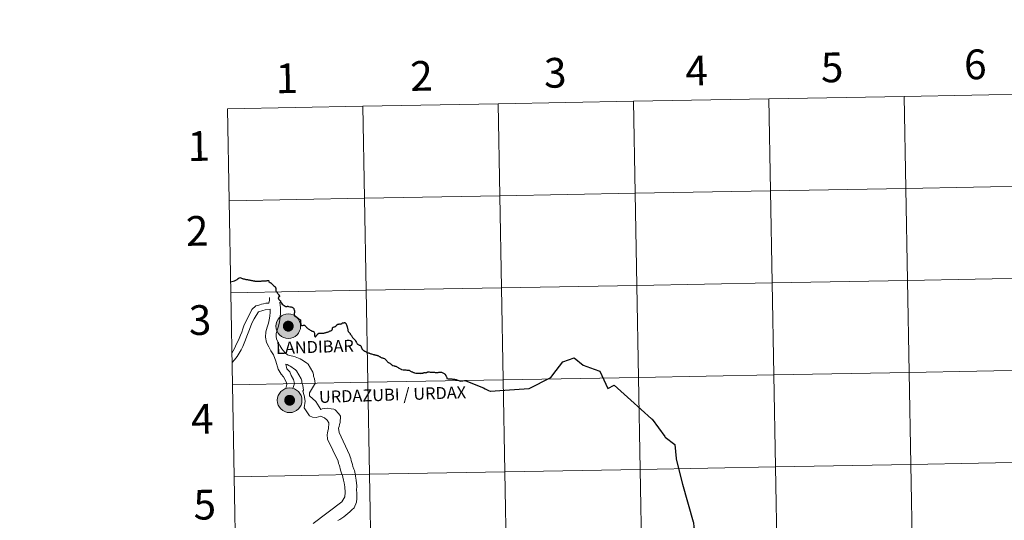
# Model space of a CAD drawing. Extents: x 622792 to 627301, y 780249 to 783300.
# Drawn here: x 623599 to 623897, y 780407 to 780559 of the extents above; entities that cross this region are included whole.
import ezdxf
from ezdxf.enums import TextEntityAlignment as Align

# ---------------------------------------------------------------- set-up
doc = ezdxf.new("R2010")
doc.units = 0
doc.header["$MEASUREMENT"] = 0
doc.layers.add('Nivel 63', color=7, linetype='Continuous')
doc.styles.add('Style-arialnbi', font='arialnbi.shx', dxfattribs={"bigfont": 'arialnbibig.shx'})
doc.styles.add('Style-font002', font='font002.shx')

msp = doc.modelspace()

# ---------------------------------------------------------------- hatches: boundary and pattern name
at = {"layer": 'Nivel 63', "linetype": 'Continuous', "lineweight": 0}
h = msp.add_hatch(color=19, dxfattribs=at)
edge = h.paths.add_edge_path()
edge.add_arc((623680.45, 780466.237), 3.741, 180.50637, 540.50637)
h = msp.add_hatch(color=19, dxfattribs=at)
edge = h.paths.add_edge_path()
edge.add_arc((623680.45, 780466.237), 3.741, 180.50637, 540.50637)
h = msp.add_hatch(color=19, dxfattribs=at)
edge = h.paths.add_edge_path()
edge.add_arc((623680.45, 780466.237), 3.741, 180.50637, 540.50637)
h = msp.add_hatch(color=19, dxfattribs=at)
edge = h.paths.add_edge_path()
edge.add_arc((623680.45, 780466.237), 3.741, 180.50637, 540.50637)
h = msp.add_hatch(color=7, dxfattribs=at)
edge = h.paths.add_edge_path()
edge.add_arc((623680.45, 780466.237), 1.665, 168.42037, 528.42037)
h = msp.add_hatch(color=7, dxfattribs=at)
edge = h.paths.add_edge_path()
edge.add_arc((623680.45, 780466.237), 1.665, 168.42037, 528.42037)
h = msp.add_hatch(color=7, dxfattribs=at)
edge = h.paths.add_edge_path()
edge.add_arc((623680.45, 780466.237), 1.665, 168.42037, 528.42037)
h = msp.add_hatch(color=7, dxfattribs=at)
edge = h.paths.add_edge_path()
edge.add_arc((623680.45, 780466.237), 1.665, 168.42037, 528.42037)
h = msp.add_hatch(color=19, dxfattribs=at)
edge = h.paths.add_edge_path()
edge.add_arc((623680.862, 780443.81), 3.741, 180.50637, 540.50637)
h = msp.add_hatch(color=19, dxfattribs=at)
edge = h.paths.add_edge_path()
edge.add_arc((623680.862, 780443.81), 3.741, 180.50637, 540.50637)
h = msp.add_hatch(color=19, dxfattribs=at)
edge = h.paths.add_edge_path()
edge.add_arc((623680.862, 780443.81), 3.741, 180.50637, 540.50637)
h = msp.add_hatch(color=19, dxfattribs=at)
edge = h.paths.add_edge_path()
edge.add_arc((623680.862, 780443.81), 3.741, 180.50637, 540.50637)
h = msp.add_hatch(color=7, dxfattribs=at)
edge = h.paths.add_edge_path()
edge.add_arc((623680.862, 780443.81), 1.665, 168.42037, 528.42037)
h = msp.add_hatch(color=7, dxfattribs=at)
edge = h.paths.add_edge_path()
edge.add_arc((623680.862, 780443.81), 1.665, 168.42037, 528.42037)
h = msp.add_hatch(color=7, dxfattribs=at)
edge = h.paths.add_edge_path()
edge.add_arc((623680.862, 780443.81), 1.665, 168.42037, 528.42037)
h = msp.add_hatch(color=7, dxfattribs=at)
edge = h.paths.add_edge_path()
edge.add_arc((623680.862, 780443.81), 1.665, 168.42037, 528.42037)

# ---------------------------------------------------------------- linework, layer by layer
at = {"layer": 'Nivel 63', "color": 7, "linetype": 'Continuous', "lineweight": 0, "elevation": -0.25, "flags": 128}
for points in [[(623662.558, 780504.206), (623703.537, 780504.96), (623703.024, 780532.819), (623662.045, 780532.065)], [(623662.045, 780532.065), (623662.558, 780504.206)], [(623663.071, 780476.346), (623704.05, 780477.1), (623703.537, 780504.96), (623662.558, 780504.206)], [(623662.558, 780504.206), (623663.071, 780476.346)], [(623663.583, 780448.487), (623704.562, 780449.241), (623704.05, 780477.1), (623663.071, 780476.346)], [(623663.071, 780476.346), (623663.583, 780448.487)], [(623664.096, 780420.628), (623705.075, 780421.382), (623704.562, 780449.241), (623663.583, 780448.487)], [(623663.583, 780448.487), (623664.096, 780420.628)], [(623664.609, 780392.768), (623705.588, 780393.523), (623705.075, 780421.382), (623664.096, 780420.628)], [(623664.096, 780420.628), (623664.609, 780392.768)]]:
    msp.add_lwpolyline(points, dxfattribs=at)
at = {"layer": 'Nivel 63', "color": 7, "linetype": 'Continuous', "lineweight": 30, "flags": 128}
for points in [[(623663.009, 780479.711), (623663.403, 780479.798), (623664.198, 780479.973), (623664.589, 780480.156)], [(623664.589, 780480.156), (623664.771, 780480.26), (623664.972, 780480.421), (623665.258, 780480.628), (623665.633, 780480.906), (623665.819, 780481.019), (623666.55, 780480.632)], [(623666.55, 780480.632), (623666.679, 780480.619), (623666.819, 780480.591), (623666.93, 780480.569), (623667.096, 780480.535), (623667.265, 780480.503), (623667.446, 780480.466), (623667.624, 780480.422), (623667.773, 780480.397), (623667.958, 780480.368), (623668.124, 780480.336), (623668.293, 780480.304), (623668.467, 780480.272), (623668.638, 780480.237), (623668.815, 780480.204), (623668.989, 780480.178), (623669.146, 780480.149), (623669.321, 780480.102), (623669.487, 780480.081), (623669.656, 780480.041), (623669.82, 780480.019), (623670.146, 780479.947), (623670.26, 780479.927), (623670.316, 780479.917), (623670.439, 780479.894), (623670.515, 780479.882), (623670.635, 780479.854), (623670.744, 780479.85), (623670.87, 780479.845), (623671.033, 780479.866), (623671.181, 780479.863), (623671.373, 780479.878), (623671.581, 780479.879), (623671.859, 780479.9), (623672.087, 780479.91), (623672.275, 780479.918), (623672.446, 780479.94), (623672.62, 780479.942), (623672.8, 780479.958), (623672.984, 780479.97), (623673.212, 780479.969), (623673.459, 780479.993), (623673.693, 780480.003), (623673.899, 780480.021), (623674.057, 780480.032), (623674.203, 780480.026), (623674.353, 780480.038), (623674.457, 780480.03), (623674.535, 780479.999), (623674.513, 780479.803), (623674.715, 780479.685), (623674.977, 780479.495), (623675.123, 780479.354), (623675.196, 780479.303)], [(623675.196, 780479.303), (623675.288, 780479.238), (623675.513, 780479.039), (623675.723, 780478.841), (623675.913, 780478.642), (623676.122, 780478.46), (623676.41, 780478.227), (623676.543, 780478.101), (623676.605, 780477.985), (623676.642, 780477.698), (623676.677, 780477.321), (623676.643, 780477.303), (623676.674, 780477.174), (623676.687, 780477.08), (623676.732, 780476.966), (623676.796, 780476.862), (623676.88, 780476.702), (623676.983, 780476.543), (623677.065, 780476.438), (623677.131, 780476.375), (623677.216, 780476.273), (623677.292, 780476.172), (623677.41, 780475.98), (623677.426, 780475.944), (623677.449, 780475.906), (623677.482, 780475.854), (623677.53, 780475.781), (623677.591, 780475.688), (623677.669, 780475.587), (623677.741, 780475.487), (623677.772, 780475.441), (623677.781, 780475.402), (623677.779, 780475.354), (623677.767, 780475.29), (623677.75, 780475.237), (623677.728, 780475.203), (623677.687, 780475.157), (623677.642, 780475.128), (623677.612, 780475.113), (623677.574, 780475.088), (623677.543, 780475.056), (623677.522, 780475.018), (623677.489, 780474.943), (623677.464, 780474.88), (623677.458, 780474.863), (623677.447, 780474.81), (623677.436, 780474.751), (623677.428, 780474.684), (623677.437, 780474.608), (623677.446, 780474.583), (623677.454, 780474.555), (623677.479, 780474.509), (623677.52, 780474.451), (623677.567, 780474.396), (623677.632, 780474.319), (623677.69, 780474.248), (623677.774, 780474.149), (623677.847, 780474.076), (623677.914, 780474.014), (623677.975, 780473.963), (623678.02, 780473.914), (623678.055, 780473.872), (623678.076, 780473.819), (623678.093, 780473.765), (623678.129, 780473.666), (623678.148, 780473.603), (623678.173, 780473.539), (623678.206, 780473.472), (623678.251, 780473.411), (623678.309, 780473.311), (623678.403, 780473.182), (623678.654, 780472.945), (623678.93, 780472.704), (623679.211, 780472.476), (623679.466, 780472.3), (623679.612, 780472.208), (623679.7, 780472.161), (623679.73, 780472.161), (623679.787, 780472.161), (623679.94, 780472.21), (623680.093, 780472.249), (623680.177, 780472.268), (623680.313, 780472.261), (623680.564, 780472.179), (623680.896, 780472.112), (623681.144, 780472.091), (623681.332, 780472.083), (623681.491, 780472.048), (623681.636, 780472.006), (623681.745, 780471.944), (623681.897, 780471.822), (623682.044, 780471.662), (623682.094, 780471.557), (623682.112, 780471.442), (623682.142, 780471.344), (623682.198, 780471.24), (623682.258, 780471.131), (623682.26, 780471.126), (623682.326, 780471.013), (623682.361, 780470.848), (623682.347, 780470.623)], [(623682.347, 780470.623), (623682.339, 780470.532), (623682.333, 780470.508), (623682.32, 780470.455), (623682.313, 780470.421), (623682.306, 780470.366), (623682.295, 780470.302), (623682.279, 780470.227), (623682.27, 780470.148), (623682.261, 780470.066), (623682.256, 780470.021), (623682.236, 780469.946), (623682.236, 780469.94), (623682.232, 780469.902), (623682.218, 780469.821), (623682.203, 780469.758), (623682.192, 780469.708), (623682.197, 780469.655), (623682.196, 780469.615), (623682.192, 780469.59), (623682.219, 780469.544), (623682.306, 780469.401), (623682.354, 780469.376), (623682.387, 780469.344), (623682.415, 780469.321), (623682.458, 780469.297), (623682.466, 780469.292), (623682.512, 780469.266), (623682.563, 780469.234), (623682.618, 780469.192), (623682.682, 780469.152), (623682.767, 780469.108), (623682.842, 780469.075), (623682.919, 780469.029), (623682.975, 780468.987), (623683.04, 780468.938), (623683.111, 780468.892), (623683.16, 780468.854), (623683.581, 780468.574), (623683.762, 780468.408), (623683.932, 780468.291), (623684.017, 780468.234), (623684.076, 780468.195), (623684.115, 780468.141), (623684.162, 780468.016), (623684.158, 780467.746), (623684.138, 780467.654), (623684.118, 780467.566), (623684.131, 780467.305), (623684.224, 780466.924), (623684.296, 780466.684), (623684.355, 780466.531), (623684.458, 780466.466), (623684.548, 780466.453), (623684.592, 780466.448), (623684.737, 780466.443), (623685.029, 780466.509), (623685.18, 780466.57), (623685.292, 780466.575), (623685.381, 780466.55), (623685.476, 780466.497), (623685.61, 780466.345), (623685.866, 780466.031), (623686, 780465.847), (623686.173, 780465.693), (623686.497, 780465.437), (623686.524, 780465.417), (623686.868, 780465.211), (623687.124, 780465.069), (623687.345, 780464.934), (623687.63, 780464.775), (623687.902, 780464.681), (623688.074, 780464.63), (623688.147, 780464.598), (623688.188, 780464.555), (623688.3, 780464.336), (623688.355, 780464.162), (623688.374, 780463.989), (623688.396, 780463.778), (623688.411, 780463.646), (623688.415, 780463.294), (623688.493, 780463.092), (623688.556, 780463.013), (623688.578, 780462.947), (623688.584, 780462.934), (623688.588, 780462.924), (623688.592, 780462.92), (623688.592, 780462.92), (623688.6, 780462.919), (623688.61, 780462.92), (623688.624, 780462.919)], [(623688.624, 780462.919), (623688.703, 780462.992), (623688.76, 780463.051), (623688.813, 780463.107), (623688.887, 780463.196), (623688.943, 780463.295), (623689.031, 780463.412), (623689.101, 780463.515), (623689.185, 780463.648), (623689.259, 780463.743), (623689.317, 780463.825), (623689.408, 780463.909), (623689.483, 780463.969), (623689.596, 780464.038), (623689.739, 780464.081), (623689.858, 780464.106), (623690.028, 780464.11), (623690.184, 780464.106), (623690.342, 780464.109), (623690.559, 780464.09), (623690.757, 780464.085), (623690.943, 780464.103), (623691.133, 780464.101), (623691.268, 780464.13), (623691.445, 780464.184), (623691.598, 780464.237), (623691.779, 780464.296), (623691.946, 780464.358), (623692.131, 780464.423), (623692.32, 780464.476), (623692.485, 780464.518), (623692.652, 780464.573), (623692.825, 780464.647), (623692.97, 780464.714), (623693.133, 780464.781), (623693.321, 780464.869), (623693.543, 780464.978), (623693.655, 780465.061), (623693.728, 780465.131), (623693.78, 780465.235), (623693.812, 780465.354), (623693.829, 780465.499), (623693.834, 780465.665), (623693.89, 780465.772), (623693.995, 780465.852), (623694.082, 780465.928), (623694.173, 780465.976), (623694.312, 780466.011), (623694.478, 780466.043), (623694.654, 780466.105), (623694.756, 780466.152), (623694.847, 780466.21), (623694.923, 780466.296), (623694.988, 780466.36), (623695.036, 780466.435), (623695.105, 780466.528), (623695.179, 780466.614), (623695.258, 780466.694), (623695.349, 780466.755), (623695.469, 780466.833), (623695.592, 780466.889), (623695.714, 780466.898), (623695.854, 780466.908), (623696.016, 780466.895), (623696.17, 780466.901), (623696.354, 780466.897), (623696.491, 780466.935), (623696.613, 780466.988), (623696.721, 780467.063), (623696.816, 780467.149), (623696.91, 780467.23), (623697.016, 780467.258), (623697.191, 780467.287), (623697.329, 780467.303), (623697.474, 780467.325), (623697.589, 780467.324), (623697.721, 780467.278), (623697.825, 780467.197), (623697.893, 780467.088), (623697.947, 780466.955), (623698.014, 780466.829), (623698.058, 780466.698), (623698.113, 780466.554), (623698.163, 780466.443), (623698.204, 780466.29), (623698.238, 780466.162), (623698.282, 780466.036), (623698.308, 780465.942), (623698.353, 780465.772), (623698.398, 780465.616), (623698.426, 780465.502), (623698.459, 780465.335), (623698.475, 780465.159), (623698.483, 780465.027), (623698.503, 780464.906), (623698.558, 780464.754), (623698.618, 780464.639), (623698.684, 780464.547), (623698.758, 780464.443), (623698.844, 780464.345), (623698.95, 780464.236)], [(623698.95, 780464.236), (623699.05, 780464.097), (623699.15, 780463.998), (623699.228, 780463.862), (623699.331, 780463.703), (623699.452, 780463.544), (623699.551, 780463.383), (623699.685, 780463.2), (623699.74, 780463.109), (623699.833, 780462.972), (623699.911, 780462.857), (623699.936, 780462.827), (623699.981, 780462.758), (623700.008, 780462.726), (623700.127, 780462.628), (623700.213, 780462.535), (623700.219, 780462.532), (623700.311, 780462.423), (623700.414, 780462.296), (623700.497, 780462.205), (623700.583, 780462.093), (623700.683, 780462.005), (623700.763, 780461.898), (623700.856, 780461.748), (623700.973, 780461.575), (623701.059, 780461.44), (623701.144, 780461.28), (623701.246, 780461.095), (623701.351, 780460.923), (623701.42, 780460.843), (623701.492, 780460.755), (623701.634, 780460.665), (623701.787, 780460.581), (623701.965, 780460.507), (623702.097, 780460.471), (623702.212, 780460.427), (623702.327, 780460.361), (623702.412, 780460.241), (623702.475, 780460.08), (623702.561, 780459.868), (623702.645, 780459.709), (623702.717, 780459.636), (623702.739, 780459.541), (623702.759, 780459.418), (623702.809, 780459.319), (623702.949, 780459.198), (623703.156, 780459.021), (623703.367, 780458.874), (623703.61, 780458.716), (623703.814, 780458.622), (623704.011, 780458.54), (623704.136, 780458.41), (623704.261, 780458.311), (623704.358, 780458.266), (623704.54, 780458.197), (623704.805, 780458.137), (623704.945, 780458.115), (623705.062, 780458.073), (623705.257, 780458.001), (623705.499, 780457.904), (623705.688, 780457.846), (623705.956, 780457.759), (623706.195, 780457.677), (623706.421, 780457.619), (623706.571, 780457.599), (623706.762, 780457.534), (623706.943, 780457.496), (623707.218, 780457.467), (623707.371, 780457.41), (623707.562, 780457.327), (623707.755, 780457.267), (623707.863, 780457.184), (623708.015, 780457.076), (623708.174, 780457.014), (623708.265, 780456.961), (623708.365, 780456.837), (623708.537, 780456.752), (623708.776, 780456.672), (623708.969, 780456.639), (623709.142, 780456.596), (623709.309, 780456.509), (623709.541, 780456.426), (623709.705, 780456.34), (623709.837, 780456.232), (623710.025, 780456.026), (623710.206, 780455.861), (623710.334, 780455.711), (623710.427, 780455.567), (623710.497, 780455.437), (623710.633, 780455.333), (623710.783, 780455.229), (623710.886, 780455.176), (623711.011, 780455.155), (623711.203, 780455.046), (623711.306, 780454.963), (623711.374, 780454.854), (623711.561, 780454.725), (623711.826, 780454.566), (623712.129, 780454.363), (623712.475, 780454.278), (623712.639, 780454.189)], [(623741.06, 780446.756), (623741.543, 780446.523), (623741.653, 780446.517), (623743.087, 780446.633), (623753.298, 780447.41), (623753.428, 780447.406), (623759.981, 780450.698), (623761.595, 780452.801), (623763.623, 780455.423), (623767.066, 780456.684), (623769.714, 780454.451), (623773.095, 780453.236), (623774.756, 780452.65), (623777.195, 780447.375), (623779.167, 780448.349), (623784.163, 780443.867), (623790.436, 780438.203), (623790.585, 780438.04)], [(623712.639, 780454.189), (623712.75, 780454.139), (623712.884, 780454.137), (623712.994, 780454.119), (623713.186, 780454.04), (623713.372, 780453.921), (623713.561, 780453.848), (623713.755, 780453.757), (623713.862, 780453.67), (623713.962, 780453.563), (623714.05, 780453.507), (623714.225, 780453.452), (623714.378, 780453.374), (623714.607, 780453.199), (623714.782, 780453.155), (623715.19, 780453.06), (623715.403, 780453.018), (623715.513, 780453.005), (623715.671, 780453.016), (623715.835, 780453.024), (623716.071, 780452.991), (623716.34, 780452.963), (623716.635, 780452.934), (623716.837, 780452.907), (623717.016, 780452.872), (623717.173, 780452.801), (623717.341, 780452.696), (623717.481, 780452.593), (623717.63, 780452.546), (623717.843, 780452.465), (623718.025, 780452.393), (623718.19, 780452.308), (623718.354, 780452.208), (623718.503, 780452.165), (623718.7, 780452.122), (623719.086, 780452.022), (623719.274, 780451.993), (623719.492, 780452.009), (623719.736, 780452.011), (623719.984, 780452.011), (623720.253, 780451.986), (623720.447, 780451.955), (623720.587, 780451.98), (623720.81, 780452.013), (623721.158, 780452.052), (623721.337, 780452.089), (623721.508, 780452.16), (623721.605, 780452.186), (623721.749, 780452.173), (623721.926, 780452.146), (623722.071, 780452.204), (623722.264, 780452.243), (623722.418, 780452.245), (623722.546, 780452.275), (623722.646, 780452.342), (623722.729, 780452.393), (623722.871, 780452.403), (623723.112, 780452.389), (623723.424, 780452.36), (623723.576, 780452.357), (623723.699, 780452.303), (623723.812, 780452.268), (623723.978, 780452.281), (623724.214, 780452.279), (623724.519, 780452.302), (623724.744, 780452.295), (623724.965, 780452.233), (623725.137, 780452.226), (623725.395, 780452.254), (623725.643, 780452.234), (623725.855, 780452.244), (623726.016, 780452.289), (623726.202, 780452.309), (623726.378, 780452.298), (623726.602, 780452.279), (623726.806, 780452.303), (623727.078, 780452.19), (623727.248, 780452.076), (623727.451, 780452.008), (623727.617, 780451.931), (623727.756, 780451.85), (623727.913, 780451.731), (623728.004, 780451.637), (623728.046, 780451.558), (623728.08, 780451.452), (623728.15, 780451.343), (623728.226, 780451.202), (623728.309, 780451.038), (623728.393, 780450.853), (623728.429, 780450.715), (623728.476, 780450.436)], [(623728.476, 780450.436), (623728.824, 780450.341), (623728.977, 780450.3), (623729.127, 780450.302), (623729.402, 780450.337), (623729.673, 780450.292), (623729.954, 780450.266), (623730.202, 780450.239), (623730.489, 780450.224), (623730.76, 780450.168), (623731.063, 780450.108), (623731.304, 780450.064), (623731.535, 780450.006), (623731.813, 780449.92), (623732.62, 780449.637), (623733.971, 780449.79), (623734.251, 780449.683), (623739.528, 780447.541), (623740.022, 780447.314), (623741.06, 780446.756)], [(623790.585, 780438.04), (623794.42, 780432.796), (623794.543, 780432.663), (623797.49, 780430.456), (623797.935, 780426.128), (623797.944, 780425.987), (623797.991, 780425.818), (623798.042, 780425.565), (623799.788, 780418.404), (623803.086, 780407.015), (623803.146, 780406.812), (623803.294, 780405.409), (623803.309, 780405.12), (623803.391, 780404.347), (623803.414, 780403.779)]]:
    msp.add_lwpolyline(points, dxfattribs=at)
at = {"layer": 'Nivel 63', "color": 7, "linetype": 'Continuous', "lineweight": 0, "flags": 128}
for points in [[(623663.408, 780458.037), (623663.776, 780458.757), (623664.257, 780459.722), (623664.706, 780460.654), (623665.155, 780461.586), (623665.574, 780462.518), (623665.992, 780463.481), (623666.348, 780464.442), (623666.705, 780465.404), (623667, 780466.303), (623669.428, 780471.306), (623670.614, 780472.403), (623671.262, 780472.536), (623671.845, 780472.699), (623672.306, 780472.891), (623672.921, 780473.023), (623673.69, 780473.22), (623674.614, 780473.233)], [(623674.614, 780473.233), (623674.816, 780474.081), (623674.728, 780474.876)], [(623679.502, 780458.146), (623678.551, 780459.381), (623677.877, 780460.387), (623677.349, 780461.361), (623676.923, 780462.31), (623676.745, 780463.206), (623676.763, 780464.056), (623677.073, 780465.034), (623677.463, 780466.266), (623677.806, 780467.591), (623677.991, 780468.984), (623678.096, 780470.323), (623678.128, 780471.749), (623677.88, 780473.472)], [(623663.46, 780455.193), (623664.185, 780456.018), (623664.975, 780457.016), (623665.608, 780458.045), (623666.18, 780459.04), (623666.691, 780460.065), (623667.138, 780461.09), (623667.523, 780462.146), (623667.91, 780463.168), (623668.297, 780464.223), (623668.681, 780465.278), (623669.1, 780466.333), (623669.547, 780467.389), (623670.085, 780468.446), (623670.688, 780469.503), (623671.412, 780470.564), (623672.796, 780471.014), (623673.41, 780471.179), (623674.95, 780471.386)], [(623676.69, 780455.646), (623675.956, 780457.583), (623675.172, 780458.752), (623674.518, 780459.961), (623673.897, 780461.34), (623673.579, 780462.928), (623673.617, 780464.578), (623674.063, 780465.987), (623674.428, 780467.14), (623674.701, 780468.197), (623674.85, 780469.316), (623674.941, 780470.483), (623674.95, 780471.386)], [(623695.465, 780407.374), (623696.049, 780407.719), (623696.66, 780408.1), (623697.27, 780408.541), (623697.88, 780408.98), (623698.489, 780409.484), (623699.131, 780410.018), (623699.741, 780410.581), (623700.379, 780411.239), (623701.126, 780412.947), (623701.234, 780414.028), (623701.206, 780415.879), (623701.074, 780416.525), (623701.179, 780417.885), (623701.029, 780419.61), (623700.827, 780420.812), (623700.663, 780421.58), (623700.496, 780422.504), (623700.333, 780422.964), (623700.013, 780423.731), (623699.85, 780424.345), (623699.686, 780424.992), (623699.525, 780425.575), (623699.394, 780426.191), (623699.199, 780426.651), (623699.037, 780427.297), (623695.855, 780434.008), (623695.68, 780435.395), (623695.827, 780435.86), (623695.973, 780436.51), (623696.15, 780437.098), (623696.246, 780438.952), (623695.772, 780439.716), (623694.676, 780440.935), (623694.21, 780441.113), (623693.436, 780441.226), (623692.353, 780441.364), (623690.69, 780441.186), (623690.353, 780441.058), (623688.776, 780443.473), (623686.899, 780445.142), (623686.885, 780446.099), (623688.394, 780448.559), (623688.545, 780448.869), (623688.368, 780450.286), (623688.05, 780451.054), (623688.041, 780451.64), (623687.878, 780452.285), (623686.453, 780454.703), (623685.986, 780455.096), (623685.517, 780455.43), (623685.051, 780455.761), (623684.551, 780456.064), (623684.084, 780456.335), (623683.588, 780456.574), (623683.09, 780456.783), (623682.565, 780456.961), (623681.789, 780457.135), (623680.86, 780457.399), (623680.241, 780457.575), (623679.502, 780458.146)], [(623679.665, 780447.341), (623680.062, 780448.624), (623679.899, 780449.208), (623678.977, 780450.923), (623678.319, 780451.686), (623677.403, 780453.215), (623676.69, 780455.646)], [(623681.802, 780447.418), (623682.314, 780448.866), (623682.016, 780450.138), (623681.337, 780451.271), (623680.916, 780452.413), (623679.99, 780453.282), (623679.668, 780454.78)], [(623688.009, 780406.452), (623696.658, 780413.003), (623697.579, 780414.554), (623697.682, 780415.913), (623697.535, 780417.638), (623697.333, 780418.839), (623697.166, 780419.608), (623696.999, 780420.532), (623696.837, 780420.992), (623696.519, 780421.759), (623696.355, 780422.374), (623696.191, 780423.021), (623696.029, 780423.604), (623695.897, 780424.219), (623695.705, 780424.679), (623695.541, 780425.325), (623692.359, 780432.037), (623692.185, 780433.424), (623692.333, 780433.888), (623692.477, 780434.538), (623692.656, 780435.127), (623692.752, 780436.98), (623692.278, 780437.744), (623691.372, 780438.51), (623691.113, 780438.63), (623690.331, 780438.99), (623688.934, 780438.559), (623687.776, 780438.648), (623686.858, 780439.087), (623685.28, 780441.501), (623685.563, 780443.582), (623685.253, 780445.24), (623684.898, 780446.587), (623685.048, 780446.898), (623684.874, 780448.315), (623684.554, 780449.081), (623684.547, 780449.668), (623684.383, 780450.313), (623682.959, 780452.73), (623682.491, 780453.125), (623682.023, 780453.458), (623681.555, 780453.79), (623681.057, 780454.092), (623680.59, 780454.363), (623680.092, 780454.603), (623679.668, 780454.78)]]:
    msp.add_lwpolyline(points, dxfattribs=at)
at = {"layer": 'Nivel 63', "color": 7, "linetype": 'Continuous', "lineweight": 0}
for centre in [(623680.45, 780466.237), (623680.45, 780466.237), (623680.45, 780466.237), (623680.45, 780466.237), (623680.862, 780443.81), (623680.862, 780443.81), (623680.862, 780443.81), (623680.862, 780443.81)]:
    msp.add_circle(centre, 3.741, dxfattribs=at)
for points in [[(622847.076, 780248.968, -0.25), (627301.318, 780330.937, -0.25), (627246.672, 783300.445, -0.25), (622792.43, 783218.476, -0.25)], [(623866.941, 780535.835, -0.25), (623825.962, 780535.081, -0.25), (623826.474, 780507.222, -0.25), (623867.453, 780507.976, -0.25)], [(623907.92, 780536.59, -0.25), (623866.941, 780535.835, -0.25), (623867.453, 780507.976, -0.25), (623908.432, 780508.73, -0.25)], [(623703.024, 780532.819, -0.25), (623662.045, 780532.065, -0.25), (623662.558, 780504.206, -0.25), (623703.537, 780504.96, -0.25)], [(623744.003, 780533.573, -0.25), (623703.024, 780532.819, -0.25), (623703.537, 780504.96, -0.25), (623744.516, 780505.714, -0.25)], [(623784.983, 780534.327, -0.25), (623744.003, 780533.573, -0.25), (623744.516, 780505.714, -0.25), (623785.495, 780506.468, -0.25)], [(623825.962, 780535.081, -0.25), (623784.983, 780534.327, -0.25), (623785.495, 780506.468, -0.25), (623826.474, 780507.222, -0.25)], [(623908.432, 780508.73, -0.25), (623867.453, 780507.976, -0.25), (623867.966, 780480.117, -0.25), (623908.945, 780480.871, -0.25)], [(623744.516, 780505.714, -0.25), (623703.537, 780504.96, -0.25), (623704.05, 780477.1, -0.25), (623745.029, 780477.854, -0.25)], [(623785.495, 780506.468, -0.25), (623744.516, 780505.714, -0.25), (623745.029, 780477.854, -0.25), (623786.008, 780478.609, -0.25)], [(623826.474, 780507.222, -0.25), (623785.495, 780506.468, -0.25), (623786.008, 780478.609, -0.25), (623826.987, 780479.363, -0.25)], [(623867.453, 780507.976, -0.25), (623826.474, 780507.222, -0.25), (623826.987, 780479.363, -0.25), (623867.966, 780480.117, -0.25)], [(623703.537, 780504.96, -0.25), (623662.558, 780504.206, -0.25), (623663.071, 780476.346, -0.25), (623704.05, 780477.1, -0.25)], [(623826.987, 780479.363, -0.25), (623786.008, 780478.609, -0.25), (623786.521, 780450.749, -0.25), (623827.5, 780451.503, -0.25)], [(623867.966, 780480.117, -0.25), (623826.987, 780479.363, -0.25), (623827.5, 780451.503, -0.25), (623868.479, 780452.258, -0.25)], [(623908.945, 780480.871, -0.25), (623867.966, 780480.117, -0.25), (623868.479, 780452.258, -0.25), (623909.458, 780453.012, -0.25)], [(623704.05, 780477.1, -0.25), (623663.071, 780476.346, -0.25), (623663.583, 780448.487, -0.25), (623704.562, 780449.241, -0.25)], [(623745.029, 780477.854, -0.25), (623704.05, 780477.1, -0.25), (623704.562, 780449.241, -0.25), (623745.541, 780449.995, -0.25)], [(623786.008, 780478.609, -0.25), (623745.029, 780477.854, -0.25), (623745.541, 780449.995, -0.25), (623786.521, 780450.749, -0.25)], [(623868.479, 780452.258, -0.25), (623827.5, 780451.503, -0.25), (623828.012, 780423.644, -0.25), (623868.991, 780424.398, -0.25)], [(623909.458, 780453.012, -0.25), (623868.479, 780452.258, -0.25), (623868.991, 780424.398, -0.25), (623909.97, 780425.152, -0.25)], [(623704.562, 780449.241, -0.25), (623663.583, 780448.487, -0.25), (623664.096, 780420.628, -0.25), (623705.075, 780421.382, -0.25)], [(623745.541, 780449.995, -0.25), (623704.562, 780449.241, -0.25), (623705.075, 780421.382, -0.25), (623746.054, 780422.136, -0.25)], [(623786.521, 780450.749, -0.25), (623745.541, 780449.995, -0.25), (623746.054, 780422.136, -0.25), (623787.033, 780422.89, -0.25)], [(623827.5, 780451.503, -0.25), (623786.521, 780450.749, -0.25), (623787.033, 780422.89, -0.25), (623828.012, 780423.644, -0.25)], [(623787.033, 780422.89, -0.25), (623746.054, 780422.136, -0.25), (623746.567, 780394.277, -0.25), (623787.546, 780395.031, -0.25)], [(623828.012, 780423.644, -0.25), (623787.033, 780422.89, -0.25), (623787.546, 780395.031, -0.25), (623828.525, 780395.785, -0.25)], [(623868.991, 780424.398, -0.25), (623828.012, 780423.644, -0.25), (623828.525, 780395.785, -0.25), (623869.504, 780396.539, -0.25)], [(623909.97, 780425.152, -0.25), (623868.991, 780424.398, -0.25), (623869.504, 780396.539, -0.25), (623910.483, 780397.293, -0.25)], [(623705.075, 780421.382, -0.25), (623664.096, 780420.628, -0.25), (623664.609, 780392.768, -0.25), (623705.588, 780393.523, -0.25)], [(623746.054, 780422.136, -0.25), (623705.075, 780421.382, -0.25), (623705.588, 780393.523, -0.25), (623746.567, 780394.277, -0.25)]]:
    msp.add_3dface(points, dxfattribs=at)

# ---------------------------------------------------------------- texts
for s, height, rotation, style, p in [('3', 9, 1.05426, 'Style-font002', (623761.287, 780542.965, -0.25)), ('4', 9, 1.05426, 'Style-font002', (623804.089, 780543.674, -0.25)), ('5', 9, 1.05426, 'Style-font002', (623845.111, 780544.613, -0.25)), ('6', 9, 1.05426, 'Style-font002', (623888.471, 780545.516, -0.25)), ('1', 9, 1.05426, 'Style-font002', (623680.041, 780541.315, -0.25)), ('2', 9, 1.05426, 'Style-font002', (623720.775, 780542.027, -0.25)), ('1', 9, 1.05426, 'Style-font002', (623653.348, 780520.791, -0.25)), ('2', 9, 1.05426, 'Style-font002', (623652.863, 780495.101, -0.25)), ('3', 9, 1.05426, 'Style-font002', (623653.736, 780468.095, -0.25)), ('LANDIBAR', 3.6325, 1.86736, 'Style-arialnbi', (623688.507, 780459.972)), ('URDAZUBI / URDAX', 3.63254, 1.86736, 'Style-arialnbi', (623712.013, 780445.521)), ('4', 9, 1.05426, 'Style-font002', (623654.406, 780438.198, -0.25)), ('5', 9, 1.05426, 'Style-font002', (623655.157, 780412.202, -0.25))]:
    msp.add_text(s, height=height, rotation=rotation, dxfattribs=dict(at, style=style)).set_placement(p, align=Align.MIDDLE_CENTER)

doc.saveas('drawing.dxf')
